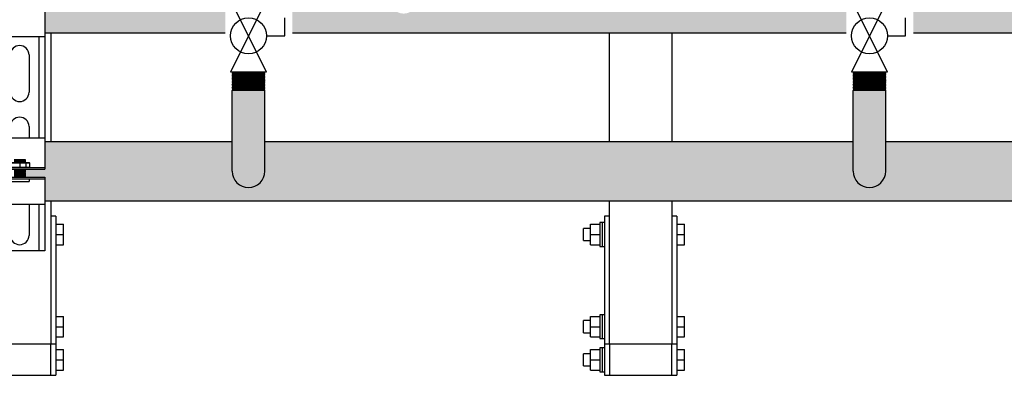
# Model space of a CAD drawing. Units: inches. Extents: x -626 to -303, y -78 to 145.
# Drawn here: x -506 to -474, y -21 to -9 of the extents above; entities that cross this region are included whole.
import ezdxf

# ---------------------------------------------------------------- set-up
doc = ezdxf.new("R2010")
doc.units = ezdxf.units.IN
doc.header["$MEASUREMENT"] = 0
doc.layers.add('demo', color=2, linetype='Continuous')

# ---------------------------------------------------------------- blocks, each defined once
blk = doc.blocks.new('Full-Port Ball Valve')
at = {"color": 2}
for p, q in [((0.0832, 0.0832), (0.0416, 0.0832)), ((0.0832, 0.0416), (0.0832, 0.0832)), ((0, 0.0416), (0, -0.0416)), ((0, 0.0416), (0.1665, -0.0416)), ((0.1665, 0.0416), (0, -0.0416)), ((0.1665, 0.0416), (0.1665, -0.0416))]:
    blk.add_line(p, q, dxfattribs=at)
blk.add_circle((0.0832, 0), 0.0416, dxfattribs=at)
blk = doc.blocks.new('Ready-link strut')
for p, q in [((1.814, 11.954), (1.814, 10.892)), ((1.814, 10.892), (0.186, 10.892)), ((1.613, 10.892), (1.613, 7.646)), ((1.814, 10.892), (1.814, 7.646)), ((1.3, 10.313), (1.3, 9.111)), ((1.3, 8.009), (1.3, 7.646)), ((0.186, 7.646), (1.814, 7.646)), ((1.814, 7.646), (1.814, 6.633)), ((0.186, 6.693), (1.814, 6.693)), ((0.186, 6.633), (1.814, 6.633)), ((0.186, 6.383), (1.814, 6.383)), ((1.814, 6.383), (1.814, 5.496)), ((0.186, 6.323), (1.814, 6.323)), ((1.814, 5.496), (0.186, 5.496)), ((1.3, 5.496), (1.3, 4.503)), ((1.613, 5.496), (1.613, 4.002)), ((1.814, 5.496), (1.814, 4.002)), ((1.814, 4.002), (0.186, 4.002))]:
    blk.add_line(p, q)
at = {"color": 9}
for p, q in [((0.687, 6.837), (1.313, 6.837)), ((0.687, 6.703), (1.313, 6.703)), ((0.697, 6.847), (1.303, 6.847)), ((0.818, 6.934), (1.182, 6.934)), ((1.182, 6.924), (0.818, 6.924)), ((0.818, 6.914), (1.182, 6.914)), ((0.818, 6.904), (1.182, 6.904)), ((1.182, 6.894), (0.818, 6.894)), ((0.818, 6.884), (1.182, 6.884)), ((0.818, 6.874), (1.182, 6.874)), ((1.182, 6.864), (0.818, 6.864)), ((0.818, 6.854), (1.182, 6.854)), ((0.823, 6.929), (1.177, 6.929)), ((0.823, 6.919), (1.177, 6.919)), ((0.823, 6.909), (1.177, 6.909)), ((0.823, 6.899), (1.177, 6.899)), ((0.823, 6.889), (1.177, 6.889)), ((0.823, 6.879), (1.177, 6.879)), ((0.823, 6.869), (1.177, 6.869)), ((0.823, 6.859), (1.177, 6.859)), ((0.823, 6.849), (1.177, 6.849)), ((0.827, 6.944), (1.173, 6.944)), ((1, 6.837), (1, 6.703)), ((1.173, 6.944), (1.182, 6.935)), ((1.182, 6.935), (1.173, 6.944)), ((1.182, 6.934), (1.177, 6.929)), ((1.182, 6.924), (1.177, 6.929)), ((1.182, 6.924), (1.177, 6.919)), ((1.182, 6.914), (1.177, 6.919)), ((1.182, 6.914), (1.177, 6.909)), ((1.182, 6.904), (1.177, 6.909)), ((1.182, 6.904), (1.177, 6.899)), ((1.182, 6.894), (1.177, 6.899)), ((1.182, 6.894), (1.177, 6.889)), ((1.182, 6.884), (1.177, 6.889)), ((1.182, 6.884), (1.177, 6.879)), ((1.182, 6.874), (1.177, 6.879)), ((1.182, 6.874), (1.177, 6.869)), ((1.182, 6.864), (1.177, 6.869)), ((1.182, 6.864), (1.177, 6.859)), ((1.182, 6.854), (1.177, 6.859)), ((1.182, 6.854), (1.177, 6.849)), ((1.179, 6.847), (1.177, 6.849)), ((1.182, 6.935), (1.182, 6.934)), ((1.2, 6.837), (1.2, 6.703)), ((1.303, 6.847), (1.313, 6.837)), ((1.303, 6.693), (1.313, 6.703)), ((1.313, 6.837), (1.313, 6.703)), ((0.818, 6.633), (1.182, 6.633)), ((0.818, 6.623), (1.182, 6.623)), ((1.182, 6.613), (0.818, 6.613)), ((0.818, 6.603), (1.182, 6.603)), ((0.818, 6.593), (1.182, 6.593)), ((1.182, 6.583), (0.818, 6.583)), ((0.818, 6.573), (1.182, 6.573)), ((0.818, 6.563), (1.182, 6.563)), ((1.182, 6.553), (0.818, 6.553)), ((0.818, 6.543), (1.182, 6.543)), ((0.818, 6.533), (1.182, 6.533)), ((1.182, 6.523), (0.818, 6.523)), ((0.818, 6.513), (1.182, 6.513)), ((0.818, 6.503), (1.182, 6.503)), ((1.182, 6.493), (0.818, 6.493)), ((0.818, 6.483), (1.182, 6.483)), ((0.818, 6.473), (1.182, 6.473)), ((1.182, 6.463), (0.818, 6.463)), ((0.818, 6.453), (1.182, 6.453)), ((0.818, 6.443), (1.182, 6.443)), ((1.182, 6.433), (0.818, 6.433)), ((0.818, 6.423), (1.182, 6.423)), ((0.818, 6.413), (1.182, 6.413)), ((1.182, 6.403), (0.818, 6.403)), ((0.818, 6.393), (1.182, 6.393)), ((0.823, 6.628), (1.177, 6.628)), ((0.823, 6.618), (1.177, 6.618)), ((0.823, 6.608), (1.177, 6.608)), ((0.823, 6.598), (1.177, 6.598)), ((0.823, 6.588), (1.177, 6.588)), ((0.823, 6.578), (1.177, 6.578)), ((0.823, 6.568), (1.177, 6.568)), ((0.823, 6.558), (1.177, 6.558)), ((0.823, 6.548), (1.177, 6.548)), ((0.823, 6.538), (1.177, 6.538)), ((0.823, 6.528), (1.177, 6.528)), ((0.823, 6.518), (1.177, 6.518)), ((0.823, 6.508), (1.177, 6.508)), ((0.823, 6.498), (1.177, 6.498)), ((0.823, 6.488), (1.177, 6.488)), ((0.823, 6.478), (1.177, 6.478)), ((0.823, 6.468), (1.177, 6.468)), ((0.823, 6.458), (1.177, 6.458)), ((0.823, 6.448), (1.177, 6.448)), ((0.823, 6.438), (1.177, 6.438)), ((0.823, 6.428), (1.177, 6.428)), ((0.823, 6.418), (1.177, 6.418)), ((0.823, 6.408), (1.177, 6.408)), ((0.823, 6.398), (1.177, 6.398)), ((0.823, 6.388), (1.177, 6.388)), ((1.182, 6.633), (1.177, 6.628)), ((1.182, 6.623), (1.177, 6.628)), ((1.182, 6.623), (1.177, 6.618)), ((1.182, 6.613), (1.177, 6.618)), ((1.182, 6.613), (1.177, 6.608)), ((1.182, 6.603), (1.177, 6.608)), ((1.182, 6.603), (1.177, 6.598)), ((1.182, 6.593), (1.177, 6.598)), ((1.182, 6.593), (1.177, 6.588)), ((1.182, 6.583), (1.177, 6.588)), ((1.182, 6.583), (1.177, 6.578)), ((1.182, 6.573), (1.177, 6.578)), ((1.182, 6.573), (1.177, 6.568)), ((1.182, 6.563), (1.177, 6.568)), ((1.182, 6.563), (1.177, 6.558)), ((1.182, 6.553), (1.177, 6.558)), ((1.182, 6.553), (1.177, 6.548)), ((1.182, 6.543), (1.177, 6.548)), ((1.182, 6.543), (1.177, 6.538)), ((1.182, 6.533), (1.177, 6.538)), ((1.182, 6.533), (1.177, 6.528)), ((1.182, 6.523), (1.177, 6.528)), ((1.182, 6.523), (1.177, 6.518)), ((1.182, 6.513), (1.177, 6.518)), ((1.182, 6.513), (1.177, 6.508)), ((1.182, 6.503), (1.177, 6.508)), ((1.182, 6.503), (1.177, 6.498)), ((1.182, 6.493), (1.177, 6.498)), ((1.182, 6.493), (1.177, 6.488)), ((1.182, 6.483), (1.177, 6.488)), ((1.182, 6.483), (1.177, 6.478)), ((1.182, 6.473), (1.177, 6.478)), ((1.182, 6.473), (1.177, 6.468)), ((1.182, 6.463), (1.177, 6.468)), ((1.182, 6.463), (1.177, 6.458)), ((1.182, 6.453), (1.177, 6.458)), ((1.182, 6.453), (1.177, 6.448)), ((1.182, 6.443), (1.177, 6.448)), ((1.182, 6.443), (1.177, 6.438)), ((1.182, 6.433), (1.177, 6.438)), ((1.182, 6.433), (1.177, 6.428)), ((1.182, 6.423), (1.177, 6.428)), ((1.182, 6.423), (1.177, 6.418)), ((1.182, 6.413), (1.177, 6.418)), ((1.182, 6.413), (1.177, 6.408)), ((1.182, 6.403), (1.177, 6.408)), ((1.182, 6.403), (1.177, 6.398)), ((1.182, 6.393), (1.177, 6.398)), ((1.182, 6.393), (1.177, 6.388)), ((1.182, 6.383), (1.177, 6.388)), ((0.7, 6.242), (1.3, 6.242)), ((0.709, 6.233), (1.291, 6.233)), ((1.291, 6.233), (1.3, 6.242)), ((1.3, 6.323), (1.3, 6.242))]:
    blk.add_line(p, q, dxfattribs=at)
for centre, start, end in [((1, 10.313), 0, 180), ((1, 9.111), 180, 0), ((1, 8.009), 0, 180), ((1, 4.503), 180, 0)]:
    blk.add_arc(centre, 0.3, start, end)

msp = doc.modelspace()

# ---------------------------------------------------------------- hatches: boundary and pattern name
h = msp.add_hatch(color=23)
h.dxf.hatch_style = 1
h.paths.add_polyline_path([(-499.322, -7.505), (-505.128, -7.505), (-505.128, -8.443), (-505.76, -8.443), (-505.765, -8.448), (-505.755, -8.458), (-505.765, -8.468), (-505.755, -8.478), (-505.765, -8.488), (-505.755, -8.498), (-505.765, -8.508), (-505.755, -8.518), (-505.765, -8.528), (-505.755, -8.538), (-505.765, -8.548), (-505.755, -8.558), (-505.765, -8.568), (-505.755, -8.578), (-505.765, -8.588), (-505.755, -8.598), (-505.765, -8.608), (-505.755, -8.618), (-505.765, -8.628), (-505.755, -8.638), (-505.765, -8.648), (-505.755, -8.658), (-505.765, -8.668), (-505.755, -8.678), (-505.765, -8.688), (-505.76, -8.693), (-505.128, -8.693), (-505.128, -9.63), (-499.322, -9.63)])
h = msp.add_hatch(color=23)
h.dxf.hatch_style = 1
h.paths.add_polyline_path([(-479.322, -7.505), (-493.135, -7.505), (-493.135, -8.568, -1), (-494.01, -8.568), (-494.01, -7.505), (-497.822, -7.505), (-497.822, -8.889), (-497.157, -8.889), (-497.157, -9.63), (-479.322, -9.63)])
h = msp.add_hatch(color=23)
h.dxf.hatch_style = 1
h.paths.add_polyline_path([(-474.01, -8.568), (-474.01, -7.505), (-477.822, -7.505), (-477.822, -8.431), (-477.157, -8.431), (-477.157, -9.63), (-466.756, -9.63), (-466.756, -8.693), (-466.124, -8.693), (-466.119, -8.688), (-466.134, -8.673), (-466.124, -8.673), (-466.119, -8.668), (-466.134, -8.653), (-466.124, -8.653), (-466.119, -8.648), (-466.134, -8.633), (-466.124, -8.633), (-466.119, -8.628), (-466.134, -8.613), (-466.124, -8.613), (-466.119, -8.608), (-466.134, -8.593), (-466.124, -8.593), (-466.119, -8.588), (-466.134, -8.573), (-466.124, -8.573), (-466.119, -8.568), (-466.134, -8.553), (-466.124, -8.553), (-466.119, -8.548), (-466.134, -8.533), (-466.124, -8.533), (-466.119, -8.528), (-466.134, -8.513), (-466.124, -8.513), (-466.119, -8.508), (-466.134, -8.493), (-466.124, -8.493), (-466.119, -8.488), (-466.134, -8.473), (-466.124, -8.473), (-466.119, -8.468), (-466.134, -8.453), (-466.124, -8.453), (-466.119, -8.448), (-466.124, -8.443), (-466.756, -8.443), (-466.756, -7.505), (-473.135, -7.505), (-473.135, -8.568, -1)])
h = msp.add_hatch(color=252)
h.dxf.hatch_style = 1
h.paths.add_polyline_path([(-463.557, -13.127), (-465.128, -13.127), (-465.128, -13.954), (-466.756, -13.954), (-466.756, -13.127), (-478.047, -13.127), (-478.047, -14.077, -1), (-479.097, -14.077), (-479.097, -13.127), (-498.047, -13.127), (-498.047, -14.077, -1), (-499.097, -14.077), (-499.097, -13.127), (-505.128, -13.127), (-505.128, -14.014), (-505.75, -14.014), (-505.765, -14.029), (-505.75, -14.044), (-505.765, -14.059), (-505.75, -14.074), (-505.765, -14.089), (-505.75, -14.104), (-505.765, -14.119), (-505.75, -14.134), (-505.765, -14.15), (-505.75, -14.165), (-505.765, -14.18), (-505.75, -14.195), (-505.765, -14.21), (-505.75, -14.225), (-505.765, -14.24), (-505.74, -14.265), (-505.128, -14.265), (-505.128, -15.027), (-466.756, -15.027), (-466.756, -14.325), (-465.128, -14.325), (-465.128, -15.027), (-463.557, -15.027)])
h.paths.add_polyline_path([(-465.765, -14.26), (-465.76, -14.265), (-465.75, -14.265), (-465.755, -14.26)], flags=16)
h.paths.add_polyline_path([(-465.75, -14.014), (-465.765, -14.029), (-465.75, -14.044), (-465.765, -14.059), (-465.75, -14.074), (-465.765, -14.089), (-465.75, -14.104), (-465.765, -14.119), (-465.75, -14.134), (-465.765, -14.15), (-465.75, -14.165), (-465.765, -14.18), (-465.75, -14.195), (-465.765, -14.21), (-465.75, -14.225), (-465.765, -14.24), (-465.75, -14.255), (-466.134, -14.255), (-466.119, -14.24), (-466.134, -14.225), (-466.119, -14.21), (-466.134, -14.195), (-466.119, -14.18), (-466.134, -14.165), (-466.119, -14.15), (-466.134, -14.134), (-466.119, -14.119), (-466.134, -14.104), (-466.119, -14.089), (-466.134, -14.074), (-466.119, -14.059), (-466.134, -14.044), (-466.119, -14.029), (-466.134, -14.014), (-465.76, -14.014)], flags=16)
h.paths.add_polyline_path([(-466.119, -14.019), (-465.765, -14.019), (-465.75, -14.034), (-465.765, -14.049), (-465.75, -14.064), (-465.765, -14.079), (-465.75, -14.094), (-465.765, -14.109), (-465.75, -14.124), (-465.765, -14.139), (-465.75, -14.155), (-465.765, -14.17), (-465.75, -14.185), (-465.765, -14.2), (-465.75, -14.215), (-465.765, -14.23), (-465.75, -14.245), (-465.755, -14.25), (-466.109, -14.25), (-466.119, -14.26), (-466.134, -14.245), (-466.119, -14.23), (-466.134, -14.215), (-466.119, -14.2), (-466.134, -14.185), (-466.119, -14.17), (-466.134, -14.155), (-466.119, -14.139), (-466.134, -14.124), (-466.119, -14.109), (-466.134, -14.094), (-466.119, -14.079), (-466.134, -14.064), (-466.119, -14.049), (-466.134, -14.034)], flags=16)
h.paths.add_polyline_path([(-466.119, -14.099), (-466.134, -14.084), (-466.119, -14.069), (-466.134, -14.054), (-466.119, -14.039), (-466.129, -14.029), (-465.775, -14.029), (-465.765, -14.019), (-465.75, -14.034), (-465.76, -14.034), (-465.765, -14.039), (-465.75, -14.054), (-465.765, -14.069), (-465.75, -14.084), (-465.765, -14.099), (-465.75, -14.114), (-465.765, -14.129), (-465.75, -14.145), (-465.765, -14.16), (-465.75, -14.175), (-465.765, -14.19), (-465.75, -14.205), (-465.765, -14.22), (-465.75, -14.235), (-465.76, -14.245), (-466.124, -14.245), (-466.124, -14.22), (-466.119, -14.22), (-466.134, -14.205), (-466.119, -14.19), (-466.134, -14.175), (-466.119, -14.16), (-466.134, -14.145), (-466.119, -14.129), (-466.134, -14.114)], flags=16)
h.paths.add_polyline_path([(-466.124, -14.054), (-466.124, -14.039), (-465.765, -14.039), (-465.75, -14.054)], flags=0)
h.paths.add_polyline_path([(-466.124, -14.074), (-466.124, -14.079), (-465.765, -14.079), (-465.763, -14.074)], flags=0)
h.paths.add_polyline_path([(-466.124, -14.104), (-466.124, -14.109), (-465.765, -14.109), (-465.763, -14.104)], flags=0)
h.paths.add_polyline_path([(-465.765, -14.129), (-465.76, -14.124), (-466.124, -14.124), (-466.124, -14.129)], flags=0)
h.paths.add_polyline_path([(-465.76, -14.145), (-465.76, -14.17), (-466.119, -14.17), (-466.119, -14.175), (-465.76, -14.175), (-465.76, -14.2), (-466.119, -14.2), (-465.942, -14.205), (-465.76, -14.205), (-465.942, -14.21), (-465.765, -14.21), (-465.763, -14.205), (-466.124, -14.205), (-466.124, -14.18), (-465.765, -14.18), (-465.763, -14.175), (-466.124, -14.175), (-466.124, -14.15), (-465.765, -14.15), (-465.755, -14.139), (-466.119, -14.139), (-466.119, -14.145)], flags=0)
at = {"layer": 'demo'}
for points in [[(-498.047, -11.486), (-498.059, -11.474), (-499.085, -11.474), (-499.097, -11.486), (-499.097, -14.077, 1), (-498.047, -14.077)], [(-478.047, -11.486), (-478.059, -11.474), (-479.085, -11.474), (-479.097, -11.486), (-479.097, -14.077, 1), (-478.047, -14.077)]]:
    msp.add_hatch(color=252, dxfattribs=at).paths.add_polyline_path(points)

# ---------------------------------------------------------------- linework, layer by layer
for p, q in [((-499.322, -9.63), (-505.128, -9.63)), ((-504.942, -9.63), (-504.942, -13.127)), ((-479.322, -9.63), (-497.157, -9.63)), ((-486.942, -13.127), (-486.942, -9.63)), ((-484.942, -9.63), (-484.942, -13.127)), ((-466.756, -9.63), (-477.157, -9.63)), ((-499.097, -14.077), (-499.097, -11.486)), ((-498.047, -14.077), (-498.047, -11.486)), ((-479.097, -14.077), (-479.097, -11.486)), ((-478.047, -14.077), (-478.047, -11.486)), ((-505.128, -13.127), (-499.097, -13.127)), ((-498.047, -13.127), (-479.097, -13.127)), ((-478.047, -13.127), (-466.756, -13.127)), ((-505.128, -15.027), (-466.756, -15.027)), ((-504.942, -15.027), (-504.942, -19.648)), ((-486.942, -19.648), (-486.942, -15.027)), ((-484.942, -15.027), (-484.942, -19.648)), ((-504.942, -19.648), (-506.942, -19.648)), ((-484.942, -19.648), (-486.942, -19.648)), ((-504.942, -20.648), (-504.779, -20.648)), ((-487.105, -20.648), (-486.942, -20.648)), ((-484.942, -20.648), (-484.779, -20.648))]:
    msp.add_line(p, q)
at = {"color": 9}
for p, q in [((-499.097, -10.887), (-499.085, -10.899)), ((-499.097, -10.887), (-498.047, -10.887)), ((-499.097, -10.911), (-499.085, -10.899)), ((-499.097, -10.911), (-499.085, -10.923)), ((-499.097, -10.911), (-498.047, -10.911)), ((-499.097, -10.935), (-499.085, -10.923)), ((-499.097, -10.935), (-499.085, -10.947)), ((-498.047, -10.935), (-499.097, -10.935)), ((-499.097, -10.959), (-499.085, -10.947)), ((-499.097, -10.959), (-499.085, -10.971)), ((-499.097, -10.959), (-498.047, -10.959)), ((-499.097, -10.983), (-499.085, -10.971)), ((-499.097, -10.983), (-499.085, -10.995)), ((-499.097, -10.983), (-498.047, -10.983)), ((-499.097, -11.007), (-499.085, -10.995)), ((-499.097, -11.007), (-499.085, -11.019)), ((-498.047, -11.007), (-499.097, -11.007)), ((-499.097, -11.031), (-499.085, -11.019)), ((-499.097, -11.031), (-499.085, -11.043)), ((-499.097, -11.031), (-498.047, -11.031)), ((-499.097, -11.055), (-499.085, -11.043)), ((-499.097, -11.055), (-499.085, -11.067)), ((-499.097, -11.055), (-498.047, -11.055)), ((-499.097, -11.079), (-499.085, -11.067)), ((-499.097, -11.079), (-499.085, -11.091)), ((-498.047, -11.079), (-499.097, -11.079)), ((-499.097, -11.103), (-499.085, -11.091)), ((-499.085, -10.899), (-498.059, -10.899)), ((-499.085, -10.923), (-498.059, -10.923)), ((-499.085, -10.947), (-498.059, -10.947)), ((-499.085, -10.971), (-498.059, -10.971)), ((-499.085, -10.995), (-498.059, -10.995)), ((-499.085, -11.019), (-498.059, -11.019)), ((-499.085, -11.043), (-498.059, -11.043)), ((-499.085, -11.067), (-498.059, -11.067)), ((-499.085, -11.091), (-498.059, -11.091)), ((-498.047, -10.887), (-498.059, -10.899)), ((-498.047, -10.911), (-498.059, -10.899)), ((-498.047, -10.911), (-498.059, -10.923)), ((-498.047, -10.935), (-498.059, -10.923)), ((-498.047, -10.935), (-498.059, -10.947)), ((-498.047, -10.959), (-498.059, -10.947)), ((-498.047, -10.959), (-498.059, -10.971)), ((-498.047, -10.983), (-498.059, -10.971)), ((-498.047, -10.983), (-498.059, -10.995)), ((-498.047, -11.007), (-498.059, -10.995)), ((-498.047, -11.007), (-498.059, -11.019)), ((-498.047, -11.031), (-498.059, -11.019)), ((-498.047, -11.031), (-498.059, -11.043)), ((-498.047, -11.055), (-498.059, -11.043)), ((-498.047, -11.055), (-498.059, -11.067)), ((-498.047, -11.079), (-498.059, -11.067)), ((-498.047, -11.079), (-498.059, -11.091)), ((-498.047, -11.103), (-498.059, -11.091)), ((-479.097, -10.887), (-479.085, -10.899)), ((-479.097, -10.887), (-478.047, -10.887)), ((-479.097, -10.911), (-479.085, -10.899)), ((-479.097, -10.911), (-479.085, -10.923)), ((-479.097, -10.911), (-478.047, -10.911)), ((-479.097, -10.935), (-479.085, -10.923)), ((-479.097, -10.935), (-479.085, -10.947)), ((-478.047, -10.935), (-479.097, -10.935)), ((-479.097, -10.959), (-479.085, -10.947)), ((-479.097, -10.959), (-479.085, -10.971)), ((-479.097, -10.959), (-478.047, -10.959)), ((-479.097, -10.983), (-479.085, -10.971)), ((-479.097, -10.983), (-479.085, -10.995)), ((-479.097, -10.983), (-478.047, -10.983)), ((-479.097, -11.007), (-479.085, -10.995)), ((-479.097, -11.007), (-479.085, -11.019)), ((-478.047, -11.007), (-479.097, -11.007)), ((-479.097, -11.031), (-479.085, -11.019)), ((-479.097, -11.031), (-479.085, -11.043)), ((-479.097, -11.031), (-478.047, -11.031)), ((-479.097, -11.055), (-479.085, -11.043)), ((-479.097, -11.055), (-479.085, -11.067)), ((-479.097, -11.055), (-478.047, -11.055)), ((-479.097, -11.079), (-479.085, -11.067)), ((-479.097, -11.079), (-479.085, -11.091)), ((-478.047, -11.079), (-479.097, -11.079)), ((-479.097, -11.103), (-479.085, -11.091)), ((-479.085, -10.899), (-478.059, -10.899)), ((-479.085, -10.923), (-478.059, -10.923)), ((-479.085, -10.947), (-478.059, -10.947)), ((-479.085, -10.971), (-478.059, -10.971)), ((-479.085, -10.995), (-478.059, -10.995)), ((-479.085, -11.019), (-478.059, -11.019)), ((-479.085, -11.043), (-478.059, -11.043)), ((-479.085, -11.067), (-478.059, -11.067)), ((-479.085, -11.091), (-478.059, -11.091)), ((-478.047, -10.887), (-478.059, -10.899)), ((-478.047, -10.911), (-478.059, -10.899)), ((-478.047, -10.911), (-478.059, -10.923)), ((-478.047, -10.935), (-478.059, -10.923)), ((-478.047, -10.935), (-478.059, -10.947)), ((-478.047, -10.959), (-478.059, -10.947)), ((-478.047, -10.959), (-478.059, -10.971)), ((-478.047, -10.983), (-478.059, -10.971)), ((-478.047, -10.983), (-478.059, -10.995)), ((-478.047, -11.007), (-478.059, -10.995)), ((-478.047, -11.007), (-478.059, -11.019)), ((-478.047, -11.031), (-478.059, -11.019)), ((-478.047, -11.031), (-478.059, -11.043)), ((-478.047, -11.055), (-478.059, -11.043)), ((-478.047, -11.055), (-478.059, -11.067)), ((-478.047, -11.079), (-478.059, -11.067)), ((-478.047, -11.079), (-478.059, -11.091)), ((-478.047, -11.103), (-478.059, -11.091)), ((-499.097, -11.103), (-499.085, -11.115)), ((-499.097, -11.103), (-498.047, -11.103)), ((-499.097, -11.127), (-499.085, -11.115)), ((-499.097, -11.127), (-499.085, -11.139)), ((-499.097, -11.127), (-498.047, -11.127)), ((-499.097, -11.151), (-499.085, -11.139)), ((-499.097, -11.151), (-499.085, -11.162)), ((-498.047, -11.151), (-499.097, -11.151)), ((-499.097, -11.174), (-499.085, -11.162)), ((-499.097, -11.174), (-499.085, -11.186)), ((-499.097, -11.174), (-498.047, -11.174)), ((-499.097, -11.198), (-499.085, -11.186)), ((-499.097, -11.198), (-499.085, -11.21)), ((-499.097, -11.198), (-498.047, -11.198)), ((-499.097, -11.222), (-499.085, -11.21)), ((-499.097, -11.222), (-499.085, -11.234)), ((-498.047, -11.222), (-499.097, -11.222)), ((-499.097, -11.246), (-499.085, -11.234)), ((-499.097, -11.246), (-499.085, -11.258)), ((-499.097, -11.246), (-498.047, -11.246)), ((-499.097, -11.27), (-499.085, -11.258)), ((-499.097, -11.27), (-499.085, -11.282)), ((-499.097, -11.27), (-498.047, -11.27)), ((-499.097, -11.294), (-499.085, -11.282)), ((-499.097, -11.294), (-499.085, -11.306)), ((-498.047, -11.294), (-499.097, -11.294)), ((-499.097, -11.318), (-499.085, -11.306)), ((-499.097, -11.318), (-499.085, -11.33)), ((-499.097, -11.318), (-498.047, -11.318)), ((-499.097, -11.342), (-499.085, -11.33)), ((-499.097, -11.342), (-499.085, -11.354)), ((-499.097, -11.342), (-498.047, -11.342)), ((-499.097, -11.366), (-499.085, -11.354)), ((-499.097, -11.366), (-499.085, -11.378)), ((-498.047, -11.366), (-499.097, -11.366)), ((-499.097, -11.39), (-499.085, -11.378)), ((-499.097, -11.39), (-499.085, -11.402)), ((-499.097, -11.39), (-498.047, -11.39)), ((-499.097, -11.414), (-499.085, -11.402)), ((-499.097, -11.414), (-499.085, -11.426)), ((-499.097, -11.414), (-498.047, -11.414)), ((-499.085, -11.115), (-498.059, -11.115)), ((-499.085, -11.139), (-498.059, -11.139)), ((-499.085, -11.162), (-498.059, -11.162)), ((-499.085, -11.186), (-498.059, -11.186)), ((-499.085, -11.21), (-498.059, -11.21)), ((-499.085, -11.234), (-498.059, -11.234)), ((-499.085, -11.258), (-498.059, -11.258)), ((-499.085, -11.282), (-498.059, -11.282)), ((-499.085, -11.306), (-498.059, -11.306)), ((-499.085, -11.33), (-498.059, -11.33)), ((-499.085, -11.354), (-498.059, -11.354)), ((-499.085, -11.378), (-498.059, -11.378)), ((-499.085, -11.402), (-498.059, -11.402)), ((-498.047, -11.103), (-498.059, -11.115)), ((-498.047, -11.127), (-498.059, -11.115)), ((-498.047, -11.127), (-498.059, -11.139)), ((-498.047, -11.151), (-498.059, -11.139)), ((-498.047, -11.151), (-498.059, -11.162)), ((-498.047, -11.174), (-498.059, -11.162)), ((-498.047, -11.174), (-498.059, -11.186)), ((-498.047, -11.198), (-498.059, -11.186)), ((-498.047, -11.198), (-498.059, -11.21)), ((-498.047, -11.222), (-498.059, -11.21)), ((-498.047, -11.222), (-498.059, -11.234)), ((-498.047, -11.246), (-498.059, -11.234)), ((-498.047, -11.246), (-498.059, -11.258)), ((-498.047, -11.27), (-498.059, -11.258)), ((-498.047, -11.27), (-498.059, -11.282)), ((-498.047, -11.294), (-498.059, -11.282)), ((-498.047, -11.294), (-498.059, -11.306)), ((-498.047, -11.318), (-498.059, -11.306)), ((-498.047, -11.318), (-498.059, -11.33)), ((-498.047, -11.342), (-498.059, -11.33)), ((-498.047, -11.342), (-498.059, -11.354)), ((-498.047, -11.366), (-498.059, -11.354)), ((-498.047, -11.366), (-498.059, -11.378)), ((-498.047, -11.39), (-498.059, -11.378)), ((-498.047, -11.39), (-498.059, -11.402)), ((-498.047, -11.414), (-498.059, -11.402)), ((-498.047, -11.414), (-498.059, -11.426)), ((-479.097, -11.103), (-479.085, -11.115)), ((-479.097, -11.103), (-478.047, -11.103)), ((-479.097, -11.127), (-479.085, -11.115)), ((-479.097, -11.127), (-479.085, -11.139)), ((-479.097, -11.127), (-478.047, -11.127)), ((-479.097, -11.151), (-479.085, -11.139)), ((-479.097, -11.151), (-479.085, -11.162)), ((-478.047, -11.151), (-479.097, -11.151)), ((-479.097, -11.174), (-479.085, -11.162)), ((-479.097, -11.174), (-479.085, -11.186)), ((-479.097, -11.174), (-478.047, -11.174)), ((-479.097, -11.198), (-479.085, -11.186)), ((-479.097, -11.198), (-479.085, -11.21)), ((-479.097, -11.198), (-478.047, -11.198)), ((-479.097, -11.222), (-479.085, -11.21)), ((-479.097, -11.222), (-479.085, -11.234)), ((-478.047, -11.222), (-479.097, -11.222)), ((-479.097, -11.246), (-479.085, -11.234)), ((-479.097, -11.246), (-479.085, -11.258)), ((-479.097, -11.246), (-478.047, -11.246)), ((-479.097, -11.27), (-479.085, -11.258)), ((-479.097, -11.27), (-479.085, -11.282)), ((-479.097, -11.27), (-478.047, -11.27)), ((-479.097, -11.294), (-479.085, -11.282)), ((-479.097, -11.294), (-479.085, -11.306)), ((-478.047, -11.294), (-479.097, -11.294)), ((-479.097, -11.318), (-479.085, -11.306)), ((-479.097, -11.318), (-479.085, -11.33)), ((-479.097, -11.318), (-478.047, -11.318)), ((-479.097, -11.342), (-479.085, -11.33)), ((-479.097, -11.342), (-479.085, -11.354)), ((-479.097, -11.342), (-478.047, -11.342)), ((-479.097, -11.366), (-479.085, -11.354)), ((-479.097, -11.366), (-479.085, -11.378)), ((-478.047, -11.366), (-479.097, -11.366)), ((-479.097, -11.39), (-479.085, -11.378)), ((-479.097, -11.39), (-479.085, -11.402)), ((-479.097, -11.39), (-478.047, -11.39)), ((-479.097, -11.414), (-479.085, -11.402)), ((-479.097, -11.414), (-479.085, -11.426)), ((-479.097, -11.414), (-478.047, -11.414)), ((-479.085, -11.115), (-478.059, -11.115)), ((-479.085, -11.139), (-478.059, -11.139)), ((-479.085, -11.162), (-478.059, -11.162)), ((-479.085, -11.186), (-478.059, -11.186)), ((-479.085, -11.21), (-478.059, -11.21)), ((-479.085, -11.234), (-478.059, -11.234)), ((-479.085, -11.258), (-478.059, -11.258)), ((-479.085, -11.282), (-478.059, -11.282)), ((-479.085, -11.306), (-478.059, -11.306)), ((-479.085, -11.33), (-478.059, -11.33)), ((-479.085, -11.354), (-478.059, -11.354)), ((-479.085, -11.378), (-478.059, -11.378)), ((-479.085, -11.402), (-478.059, -11.402)), ((-478.047, -11.103), (-478.059, -11.115)), ((-478.047, -11.127), (-478.059, -11.115)), ((-478.047, -11.127), (-478.059, -11.139)), ((-478.047, -11.151), (-478.059, -11.139)), ((-478.047, -11.151), (-478.059, -11.162)), ((-478.047, -11.174), (-478.059, -11.162)), ((-478.047, -11.174), (-478.059, -11.186)), ((-478.047, -11.198), (-478.059, -11.186)), ((-478.047, -11.198), (-478.059, -11.21)), ((-478.047, -11.222), (-478.059, -11.21)), ((-478.047, -11.222), (-478.059, -11.234)), ((-478.047, -11.246), (-478.059, -11.234)), ((-478.047, -11.246), (-478.059, -11.258)), ((-478.047, -11.27), (-478.059, -11.258)), ((-478.047, -11.27), (-478.059, -11.282)), ((-478.047, -11.294), (-478.059, -11.282)), ((-478.047, -11.294), (-478.059, -11.306)), ((-478.047, -11.318), (-478.059, -11.306)), ((-478.047, -11.318), (-478.059, -11.33)), ((-478.047, -11.342), (-478.059, -11.33)), ((-478.047, -11.342), (-478.059, -11.354)), ((-478.047, -11.366), (-478.059, -11.354)), ((-478.047, -11.366), (-478.059, -11.378)), ((-478.047, -11.39), (-478.059, -11.378)), ((-478.047, -11.39), (-478.059, -11.402)), ((-478.047, -11.414), (-478.059, -11.402)), ((-478.047, -11.414), (-478.059, -11.426)), ((-499.097, -11.438), (-499.085, -11.426)), ((-499.097, -11.438), (-499.085, -11.45)), ((-498.047, -11.438), (-499.097, -11.438)), ((-499.097, -11.462), (-499.085, -11.45)), ((-499.097, -11.462), (-499.085, -11.474)), ((-499.097, -11.462), (-498.047, -11.462)), ((-499.097, -11.486), (-499.085, -11.474)), ((-499.085, -11.426), (-498.059, -11.426)), ((-499.085, -11.45), (-498.059, -11.45)), ((-499.085, -11.474), (-498.059, -11.474)), ((-498.047, -11.438), (-498.059, -11.426)), ((-498.047, -11.438), (-498.059, -11.45)), ((-498.047, -11.462), (-498.059, -11.45)), ((-498.047, -11.462), (-498.059, -11.474)), ((-498.047, -11.486), (-498.059, -11.474)), ((-479.097, -11.438), (-479.085, -11.426)), ((-479.097, -11.438), (-479.085, -11.45)), ((-478.047, -11.438), (-479.097, -11.438)), ((-479.097, -11.462), (-479.085, -11.45)), ((-479.097, -11.462), (-479.085, -11.474)), ((-479.097, -11.462), (-478.047, -11.462)), ((-479.097, -11.486), (-479.085, -11.474)), ((-479.085, -11.426), (-478.059, -11.426)), ((-479.085, -11.45), (-478.059, -11.45)), ((-479.085, -11.474), (-478.059, -11.474)), ((-478.047, -11.438), (-478.059, -11.426)), ((-478.047, -11.438), (-478.059, -11.45)), ((-478.047, -11.462), (-478.059, -11.45)), ((-478.047, -11.462), (-478.059, -11.474)), ((-478.047, -11.486), (-478.059, -11.474))]:
    msp.add_line(p, q, dxfattribs=at)
at = {"color": 7, "linetype": 'Continuous', "lineweight": 25}
for p, q in [((-504.779, -15.523), (-504.942, -15.523)), ((-504.779, -15.523), (-504.779, -19.473)), ((-486.942, -15.523), (-487.105, -15.523)), ((-487.105, -15.523), (-487.105, -19.473)), ((-484.779, -15.523), (-484.942, -15.523)), ((-484.779, -15.523), (-484.779, -19.473)), ((-504.779, -15.788), (-504.529, -15.788)), ((-504.529, -16.118), (-504.529, -15.788)), ((-487.559, -15.788), (-487.259, -15.788)), ((-487.559, -16.118), (-487.559, -15.788)), ((-487.182, -15.733), (-487.259, -15.733)), ((-487.259, -15.733), (-487.259, -16.503)), ((-487.105, -15.733), (-487.182, -15.733)), ((-487.182, -15.733), (-487.182, -16.503)), ((-484.779, -15.788), (-484.529, -15.788)), ((-484.529, -16.118), (-484.529, -15.788)), ((-504.779, -16.118), (-504.529, -16.118)), ((-504.529, -16.448), (-504.529, -16.118)), ((-487.559, -15.924), (-487.779, -15.924)), ((-487.779, -16.312), (-487.779, -15.924)), ((-487.559, -16.448), (-487.559, -16.118)), ((-487.559, -16.118), (-487.259, -16.118)), ((-484.779, -16.118), (-484.529, -16.118)), ((-484.529, -16.448), (-484.529, -16.118)), ((-504.779, -16.448), (-504.529, -16.448)), ((-487.779, -16.312), (-487.559, -16.312)), ((-487.559, -16.448), (-487.259, -16.448)), ((-484.779, -16.448), (-484.529, -16.448)), ((-487.259, -16.503), (-487.182, -16.503)), ((-487.182, -16.503), (-487.105, -16.503)), ((-487.182, -18.698), (-487.259, -18.698)), ((-487.259, -18.698), (-487.259, -19.468)), ((-487.105, -18.698), (-487.182, -18.698)), ((-487.182, -18.698), (-487.182, -19.468)), ((-504.779, -18.753), (-504.529, -18.753)), ((-504.529, -19.083), (-504.529, -18.753)), ((-487.559, -18.889), (-487.779, -18.889)), ((-487.779, -19.277), (-487.779, -18.889)), ((-487.559, -18.753), (-487.259, -18.753)), ((-487.559, -19.083), (-487.559, -18.753)), ((-484.779, -18.753), (-484.529, -18.753)), ((-484.529, -19.083), (-484.529, -18.753)), ((-504.779, -19.083), (-504.529, -19.083)), ((-504.529, -19.413), (-504.529, -19.083)), ((-487.779, -19.277), (-487.559, -19.277)), ((-487.559, -19.083), (-487.259, -19.083)), ((-487.559, -19.413), (-487.559, -19.083)), ((-484.779, -19.083), (-484.529, -19.083)), ((-484.529, -19.413), (-484.529, -19.083)), ((-504.779, -19.648), (-504.942, -19.648)), ((-504.779, -19.413), (-504.529, -19.413)), ((-504.779, -19.473), (-504.779, -20.648)), ((-487.559, -19.413), (-487.259, -19.413)), ((-487.259, -19.468), (-487.182, -19.468)), ((-487.182, -19.468), (-487.105, -19.468)), ((-487.105, -19.473), (-487.105, -20.648)), ((-486.942, -19.648), (-487.105, -19.648)), ((-484.779, -19.648), (-484.942, -19.648)), ((-484.779, -19.413), (-484.529, -19.413)), ((-484.779, -19.473), (-484.779, -20.648)), ((-504.779, -19.818), (-504.529, -19.818)), ((-504.529, -20.148), (-504.529, -19.818)), ((-487.559, -19.954), (-487.779, -19.954)), ((-487.779, -20.342), (-487.779, -19.954)), ((-487.559, -19.818), (-487.259, -19.818)), ((-487.559, -20.148), (-487.559, -19.818)), ((-487.182, -19.763), (-487.259, -19.763)), ((-487.259, -19.763), (-487.259, -20.533)), ((-487.105, -19.763), (-487.182, -19.763)), ((-487.182, -19.763), (-487.182, -20.533)), ((-484.779, -19.818), (-484.529, -19.818)), ((-484.529, -20.148), (-484.529, -19.818)), ((-504.779, -20.148), (-504.529, -20.148)), ((-504.529, -20.478), (-504.529, -20.148)), ((-487.559, -20.478), (-487.559, -20.148)), ((-487.559, -20.148), (-487.259, -20.148)), ((-484.779, -20.148), (-484.529, -20.148)), ((-484.529, -20.478), (-484.529, -20.148)), ((-504.779, -20.478), (-504.529, -20.478)), ((-487.779, -20.342), (-487.559, -20.342)), ((-487.559, -20.478), (-487.259, -20.478)), ((-487.259, -20.533), (-487.182, -20.533)), ((-487.182, -20.533), (-487.105, -20.533)), ((-484.779, -20.478), (-484.529, -20.478))]:
    msp.add_line(p, q, dxfattribs=at)
for points in [[(-506.942, -20.648), (-504.942, -20.648), (-504.942, -19.648), (-506.942, -19.648)], [(-486.942, -20.648), (-484.942, -20.648), (-484.942, -19.648), (-486.942, -19.648)]]:
    msp.add_lwpolyline(points, close=True)
for centre in [(-498.572, -14.077), (-478.572, -14.077)]:
    msp.add_arc(centre, 0.525, 180, 0)

# ---------------------------------------------------------------- block references
msp.add_blockref('Ready-link strut', (-506.942, -20.648))
at = {"xscale": 14, "yscale": 14, "zscale": 14, "rotation": 270}
for p in [(-498.572, -8.556), (-478.572, -8.556)]:
    msp.add_blockref('Full-Port Ball Valve', p, dxfattribs=at)

doc.saveas('drawing.dxf')
